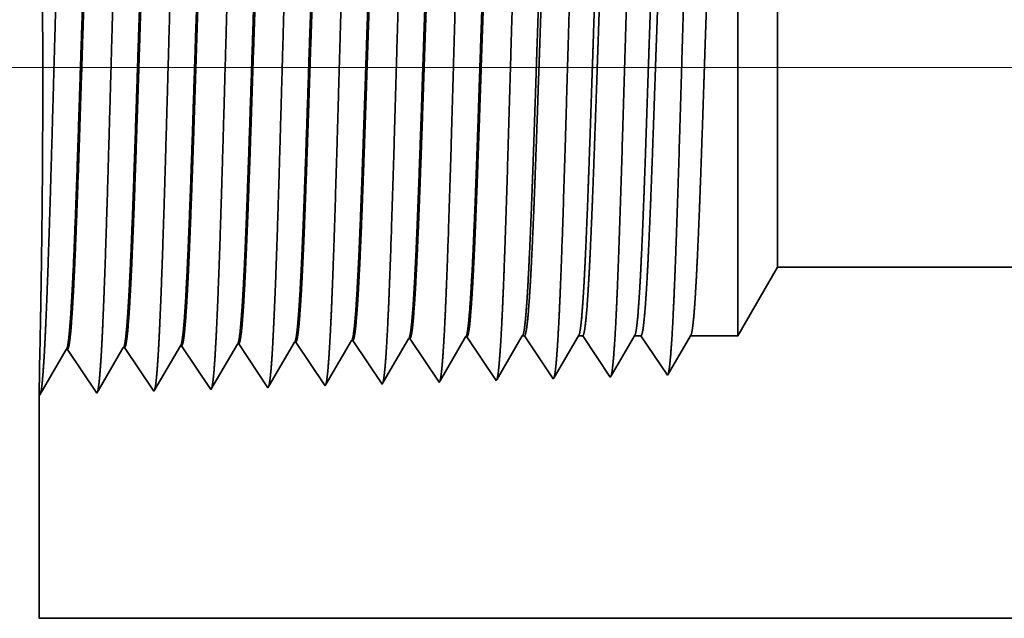
# Model space of a CAD drawing. Extents: x 0 to 10.8, y 0 to 8.2.
# Drawn here: x 1.3 to 1.4, y 1.3 to 1.4 of the extents above; entities that cross this region are included whole.
import ezdxf

# ---------------------------------------------------------------- set-up
doc = ezdxf.new("R2010")
doc.units = 0
doc.header["$MEASUREMENT"] = 0
doc.layers.get('0').update_dxf_attribs({"lineweight": 13})

# ---------------------------------------------------------------- blocks, each defined once
blk = doc.blocks.new('BLOCK19')
at = {"color": 7, "lineweight": 13, "ltscale": 0.03937}
blk.add_line((8.494331, 0.94), (-19.089341, 0.94), dxfattribs=at)
blk = doc.blocks.new('BLOCK25')
at = {"color": 7, "lineweight": 5, "ltscale": 0.002481}
blk.add_line((-15.125, 0.604065), (-15.075386, 0.69), dxfattribs=at)
at = {"color": 7, "lineweight": 5, "ltscale": 0.03937}
for p, q in [((-15.075386, 0.69), (-9.625, 0.69)), ((-9.625, 0.25), (-16, 0.25))]:
    blk.add_line(p, q, dxfattribs=at)
at = {"color": 7, "lineweight": 5, "ltscale": 0.000225}
for p, q in [((-15.399486, 0.596303), (-15.394965, 0.604065)), ((-15.61335, 0.590331), (-15.608822, 0.598105)), ((-15.404007, 0.588542), (-15.399486, 0.596303)), ((-15.622407, 0.574781), (-15.617879, 0.582556)), ((-15.617879, 0.582556), (-15.61335, 0.590331)), ((-15.413048, 0.573018), (-15.408527, 0.58078)), ((-15.408527, 0.58078), (-15.404007, 0.588542)), ((-15.631464, 0.559232), (-15.626936, 0.567007)), ((-15.626936, 0.567007), (-15.622407, 0.574781)), ((-15.417569, 0.565256), (-15.413048, 0.573018)), ((-15.635991, 0.551458), (-15.631464, 0.559232)), ((-15.426611, 0.549733), (-15.422089, 0.557495)), ((-15.422089, 0.557495), (-15.417569, 0.565256)), ((-15.64052, 0.543683), (-15.635991, 0.551458))]:
    blk.add_line(p, q, dxfattribs=at)
at = {"color": 7, "lineweight": 5, "ltscale": 6.5e-05}
blk.add_line((-15.394965, 0.604065), (-15.392354, 0.604065), dxfattribs=at)
at = {"color": 7, "lineweight": 5, "ltscale": 0.00027}
for p, q in [((-15.392354, 0.604065), (-15.386337, 0.595076)), ((-15.386337, 0.595076), (-15.38032, 0.586087)), ((-15.38032, 0.586087), (-15.374303, 0.577098)), ((-15.374303, 0.577098), (-15.368285, 0.568109)), ((-15.368285, 0.568109), (-15.362268, 0.55912)), ((-15.362268, 0.55912), (-15.356251, 0.550131))]:
    blk.add_line(p, q, dxfattribs=at)
at = {"color": 7, "lineweight": 5, "ltscale": 0.000216}
for p, q in [((-15.329184, 0.596601), (-15.324837, 0.604065)), ((-15.333531, 0.589137), (-15.329184, 0.596601)), ((-15.342226, 0.57421), (-15.337879, 0.581674)), ((-15.337879, 0.581674), (-15.333531, 0.589137)), ((-15.346573, 0.566746), (-15.342226, 0.57421)), ((-15.355268, 0.551818), (-15.35092, 0.559282)), ((-15.35092, 0.559282), (-15.346573, 0.566746))]:
    blk.add_line(p, q, dxfattribs=at)
at = {"color": 7, "lineweight": 5, "ltscale": 0.000135}
blk.add_line((-15.324837, 0.604065), (-15.319431, 0.604065), dxfattribs=at)
at = {"color": 7, "lineweight": 5, "ltscale": 0.000259}
for p, q in [((-15.319431, 0.604065), (-15.313663, 0.595448)), ((-15.313663, 0.595448), (-15.307895, 0.586831)), ((-15.307895, 0.586831), (-15.302126, 0.578214)), ((-15.302126, 0.578214), (-15.296358, 0.569597)), ((-15.296358, 0.569597), (-15.29059, 0.56098)), ((-15.29059, 0.56098), (-15.284822, 0.552363))]:
    blk.add_line(p, q, dxfattribs=at)
at = {"color": 7, "lineweight": 5, "ltscale": 0.000207}
for p, q in [((-15.258879, 0.596902), (-15.254708, 0.604065)), ((-15.263052, 0.589739), (-15.258879, 0.596902)), ((-15.271396, 0.575414), (-15.267223, 0.582577)), ((-15.267223, 0.582577), (-15.263052, 0.589739)), ((-15.279739, 0.561088), (-15.275568, 0.568251)), ((-15.275568, 0.568251), (-15.271396, 0.575414)), ((-15.283912, 0.553925), (-15.279739, 0.561088))]:
    blk.add_line(p, q, dxfattribs=at)
at = {"color": 7, "lineweight": 5, "ltscale": 0.000205}
blk.add_line((-15.254708, 0.604065), (-15.246509, 0.604065), dxfattribs=at)
at = {"color": 7, "lineweight": 5, "ltscale": 0.000248}
for p, q in [((-15.246509, 0.604065), (-15.24099, 0.59582)), ((-15.24099, 0.59582), (-15.235471, 0.587575)), ((-15.235471, 0.587575), (-15.229951, 0.57933)), ((-15.229951, 0.57933), (-15.224432, 0.571085)), ((-15.224432, 0.571085), (-15.218913, 0.56284)), ((-15.218913, 0.56284), (-15.213394, 0.554595))]:
    blk.add_line(p, q, dxfattribs=at)
at = {"color": 7, "lineweight": 5, "ltscale": 0.000198}
for p, q in [((-15.188575, 0.597206), (-15.184578, 0.604065)), ((-15.19257, 0.590346), (-15.188575, 0.597206)), ((-15.200561, 0.576628), (-15.196564, 0.583487)), ((-15.196564, 0.583487), (-15.19257, 0.590346)), ((-15.20855, 0.562909), (-15.204555, 0.569768)), ((-15.204555, 0.569768), (-15.200561, 0.576628)), ((-15.212547, 0.556049), (-15.20855, 0.562909))]:
    blk.add_line(p, q, dxfattribs=at)
at = {"color": 7, "lineweight": 5, "ltscale": 0.001489}
blk.add_line((-15.184578, 0.604065), (-15.125, 0.604065), dxfattribs=at)
at = {"color": 7, "lineweight": 5, "ltscale": 0.001646}
for p, q in [((-15.784822, 0.536738), (-15.751682, 0.593641)), ((-15.999107, 0.530041), (-15.965967, 0.586944)), ((-15.964307, 0.586996), (-15.927679, 0.532274)), ((-15.927679, 0.532274), (-15.894539, 0.589176)), ((-15.892879, 0.589228), (-15.85625, 0.534506)), ((-15.85625, 0.534506), (-15.82311, 0.591409))]:
    blk.add_line(p, q, dxfattribs=at)
at = {"color": 7, "lineweight": 5, "ltscale": 4.1e-05}
for p, q in [((-15.751682, 0.593641), (-15.750024, 0.593692)), ((-15.680251, 0.595873), (-15.678596, 0.595925)), ((-15.608822, 0.598105), (-15.607166, 0.598157)), ((-15.537394, 0.600337), (-15.535738, 0.600389)), ((-15.465965, 0.602569), (-15.464311, 0.602621)), ((-15.82311, 0.591409), (-15.821452, 0.59146))]:
    blk.add_line(p, q, dxfattribs=at)
at = {"color": 7, "lineweight": 5, "ltscale": 0.000235}
for p, q in [((-15.750024, 0.593692), (-15.744791, 0.585875)), ((-15.678596, 0.595925), (-15.673363, 0.588108)), ((-15.607166, 0.598157), (-15.601934, 0.59034)), ((-15.535738, 0.600389), (-15.530506, 0.592572)), ((-15.530506, 0.592572), (-15.525272, 0.584754)), ((-15.464311, 0.602621), (-15.459077, 0.594804)), ((-15.459077, 0.594804), (-15.453844, 0.586986)), ((-15.821452, 0.59146), (-15.816219, 0.583643)), ((-15.816219, 0.583643), (-15.810987, 0.575826)), ((-15.744791, 0.585875), (-15.739559, 0.578058)), ((-15.673363, 0.588108), (-15.66813, 0.58029)), ((-15.66813, 0.58029), (-15.662897, 0.572472)), ((-15.601934, 0.59034), (-15.596702, 0.582522)), ((-15.596702, 0.582522), (-15.591468, 0.574705)), ((-15.525272, 0.584754), (-15.52004, 0.576937)), ((-15.453844, 0.586986), (-15.448611, 0.579169)), ((-15.810987, 0.575826), (-15.805754, 0.568008)), ((-15.805754, 0.568008), (-15.800521, 0.560191)), ((-15.739559, 0.578058), (-15.734325, 0.57024)), ((-15.734325, 0.57024), (-15.729093, 0.562423)), ((-15.662897, 0.572472), (-15.657663, 0.564655)), ((-15.591468, 0.574705), (-15.586235, 0.566887)), ((-15.52004, 0.576937), (-15.514806, 0.569119)), ((-15.514806, 0.569119), (-15.509574, 0.561301)), ((-15.448611, 0.579169), (-15.443378, 0.571351)), ((-15.443378, 0.571351), (-15.438145, 0.563534)), ((-15.800521, 0.560191), (-15.795288, 0.552373)), ((-15.729093, 0.562423), (-15.723859, 0.554605)), ((-15.657663, 0.564655), (-15.652431, 0.556837)), ((-15.652431, 0.556837), (-15.647197, 0.54902)), ((-15.586235, 0.566887), (-15.581002, 0.559069)), ((-15.581002, 0.559069), (-15.575769, 0.551252)), ((-15.509574, 0.561301), (-15.50434, 0.553484)), ((-15.438145, 0.563534), (-15.432912, 0.555716)), ((-15.432912, 0.555716), (-15.427679, 0.547898)), ((-15.795288, 0.552373), (-15.790054, 0.544555)), ((-15.790054, 0.544555), (-15.784822, 0.536738)), ((-15.723859, 0.554605), (-15.718626, 0.546788)), ((-15.718626, 0.546788), (-15.713393, 0.53897)), ((-15.647197, 0.54902), (-15.641965, 0.541202)), ((-15.575769, 0.551252), (-15.570536, 0.543434)), ((-15.50434, 0.553484), (-15.499108, 0.545666))]:
    blk.add_line(p, q, dxfattribs=at)
at = {"color": 7, "lineweight": 5, "ltscale": 0.000224}
for p, q in [((-15.684752, 0.588146), (-15.680251, 0.595873)), ((-15.693753, 0.572691), (-15.689253, 0.580418)), ((-15.689253, 0.580418), (-15.684752, 0.588146)), ((-15.698254, 0.564963), (-15.693753, 0.572691)), ((-15.707256, 0.549508), (-15.702755, 0.557236)), ((-15.702755, 0.557236), (-15.698254, 0.564963)), ((-15.711756, 0.541781), (-15.707256, 0.549508))]:
    blk.add_line(p, q, dxfattribs=at)
at = {"color": 7, "lineweight": 5, "ltscale": 0.000226}
for p, q in [((-15.546493, 0.584714), (-15.541944, 0.592525)), ((-15.541944, 0.592525), (-15.537394, 0.600337)), ((-15.551043, 0.576902), (-15.546493, 0.584714)), ((-15.560143, 0.561278), (-15.555593, 0.56909)), ((-15.555593, 0.56909), (-15.551043, 0.576902)), ((-15.564693, 0.553466), (-15.560143, 0.561278)), ((-15.569243, 0.545655), (-15.564693, 0.553466))]:
    blk.add_line(p, q, dxfattribs=at)
at = {"color": 7, "lineweight": 5, "ltscale": 0.000227}
for p, q in [((-15.4751, 0.586885), (-15.470532, 0.594727)), ((-15.470532, 0.594727), (-15.465965, 0.602569)), ((-15.479668, 0.579043), (-15.4751, 0.586885)), ((-15.488803, 0.563359), (-15.484235, 0.571201)), ((-15.484235, 0.571201), (-15.479668, 0.579043)), ((-15.497938, 0.547675), (-15.49337, 0.555517)), ((-15.49337, 0.555517), (-15.488803, 0.563359))]:
    blk.add_line(p, q, dxfattribs=at)
at = {"color": 7, "lineweight": 5, "ltscale": 4.2e-05}
for p, q in [((-15.965967, 0.586944), (-15.964307, 0.586996)), ((-15.894539, 0.589176), (-15.892879, 0.589228)), ((-15.213394, 0.554595), (-15.212547, 0.556049))]:
    blk.add_line(p, q, dxfattribs=at)
at = {"color": 7, "lineweight": 5, "ltscale": 7.2e-05}
blk.add_line((-15.641965, 0.541202), (-15.64052, 0.543683), dxfattribs=at)
at = {"color": 7, "lineweight": 5, "ltscale": 6.4e-05}
blk.add_line((-15.570536, 0.543434), (-15.569243, 0.545655), dxfattribs=at)
at = {"color": 7, "lineweight": 5, "ltscale": 5.8e-05}
blk.add_line((-15.499108, 0.545666), (-15.497938, 0.547675), dxfattribs=at)
at = {"color": 7, "lineweight": 5, "ltscale": 5.3e-05}
blk.add_line((-15.427679, 0.547898), (-15.426611, 0.549733), dxfattribs=at)
at = {"color": 7, "lineweight": 5, "ltscale": 4.9e-05}
blk.add_line((-15.356251, 0.550131), (-15.355268, 0.551818), dxfattribs=at)
at = {"color": 7, "lineweight": 5, "ltscale": 4.5e-05}
blk.add_line((-15.284822, 0.552363), (-15.283912, 0.553925), dxfattribs=at)
at = {"color": 7, "lineweight": 5, "ltscale": 0.007034}
blk.add_line((-16, 0.25), (-16, 0.531375), dxfattribs=at)
at = {"color": 7, "lineweight": 5, "ltscale": 4e-05}
blk.add_line((-16, 0.531375), (-15.999107, 0.530041), dxfattribs=at)
at = {"color": 7, "lineweight": 5, "ltscale": 8.1e-05}
blk.add_line((-15.713393, 0.53897), (-15.711756, 0.541781), dxfattribs=at)

msp = doc.modelspace()

# ---------------------------------------------------------------- linework, layer by layer
at = {"color": 7, "lineweight": 35, "ltscale": 0.001678}
msp.add_line((1.39444, 1.38878), (1.39444, 1.45592), dxfattribs=at)
at = {"color": 7, "lineweight": 35, "ltscale": 0.001249}
msp.add_line((1.40114, 1.40039), (1.40114, 1.45035), dxfattribs=at)
at = {"color": 7, "lineweight": 35, "ltscale": 0.000335}
msp.add_line((1.40114, 1.40039), (1.39444, 1.38878), dxfattribs=at)
at = {"color": 7, "lineweight": 35, "ltscale": 0.018407}
msp.add_line((1.40114, 1.40039), (2.13743, 1.40039), dxfattribs=at)
at = {"color": 7, "lineweight": 35, "ltscale": 0.000212}
msp.add_line((1.3537, 1.38144), (1.35797, 1.38878), dxfattribs=at)
at = {"color": 7, "lineweight": 35, "ltscale": 9e-06}
for p, q in [((1.35797, 1.38878), (1.35832, 1.38878)), ((1.33425, 1.38059), (1.33443, 1.38089))]:
    msp.add_line(p, q, dxfattribs=at)
at = {"color": 7, "lineweight": 35, "ltscale": 0.000219}
msp.add_line((1.35832, 1.38878), (1.3632, 1.38149), dxfattribs=at)
at = {"color": 7, "lineweight": 35, "ltscale": 0.000204}
msp.add_line((1.36333, 1.38172), (1.36745, 1.38878), dxfattribs=at)
at = {"color": 7, "lineweight": 35, "ltscale": 1.8e-05}
msp.add_line((1.36745, 1.38878), (1.36818, 1.38878), dxfattribs=at)
at = {"color": 7, "lineweight": 35, "ltscale": 0.00021}
msp.add_line((1.36818, 1.38878), (1.37285, 1.38179), dxfattribs=at)
at = {"color": 7, "lineweight": 35, "ltscale": 0.000196}
msp.add_line((1.37297, 1.382), (1.37692, 1.38878), dxfattribs=at)
at = {"color": 7, "lineweight": 35, "ltscale": 2.8e-05}
msp.add_line((1.37692, 1.38878), (1.37803, 1.38878), dxfattribs=at)
at = {"color": 7, "lineweight": 35, "ltscale": 0.000201}
for p, q in [((1.37803, 1.38878), (1.3825, 1.38209)), ((1.38639, 1.38878), (1.39444, 1.38878))]:
    msp.add_line(p, q, dxfattribs=at)
at = {"color": 7, "lineweight": 35, "ltscale": 0.000188}
msp.add_line((1.38261, 1.38229), (1.38639, 1.38878), dxfattribs=at)
at = {"color": 7, "lineweight": 35, "ltscale": 0.000222}
for p, q in [((1.29566, 1.37938), (1.30014, 1.38707)), ((1.30036, 1.38707), (1.30531, 1.37968)), ((1.30531, 1.37968), (1.30978, 1.38737)), ((1.31001, 1.38738), (1.31496, 1.37998)), ((1.31966, 1.38768), (1.32461, 1.38028)), ((1.32931, 1.38798), (1.33425, 1.38059)), ((1.33895, 1.38828), (1.3439, 1.38089)), ((1.3486, 1.38858), (1.35355, 1.38119)), ((1.27636, 1.37878), (1.28084, 1.38646)), ((1.28106, 1.38647), (1.28601, 1.37908)), ((1.28601, 1.37908), (1.29049, 1.38677)), ((1.29071, 1.38677), (1.29566, 1.37938))]:
    msp.add_line(p, q, dxfattribs=at)
at = {"color": 7, "lineweight": 35, "ltscale": 6e-06}
for p, q in [((1.30036, 1.38707), (1.30014, 1.38707)), ((1.31001, 1.38738), (1.30978, 1.38737)), ((1.31966, 1.38768), (1.31943, 1.38767)), ((1.32931, 1.38798), (1.32908, 1.38797)), ((1.33895, 1.38828), (1.33873, 1.38827)), ((1.3486, 1.38858), (1.34838, 1.38857)), ((1.28106, 1.38647), (1.28084, 1.38646)), ((1.29071, 1.38677), (1.29049, 1.38677)), ((1.37285, 1.38179), (1.37297, 1.382)), ((1.3825, 1.38209), (1.38261, 1.38229))]:
    msp.add_line(p, q, dxfattribs=at)
at = {"color": 7, "lineweight": 35, "ltscale": 0.000211}
msp.add_line((1.31518, 1.38036), (1.31943, 1.38767), dxfattribs=at)
at = {"color": 7, "lineweight": 35, "ltscale": 0.000213}
msp.add_line((1.3248, 1.38062), (1.32908, 1.38797), dxfattribs=at)
at = {"color": 7, "lineweight": 35, "ltscale": 0.000214}
msp.add_line((1.33443, 1.38089), (1.33873, 1.38827), dxfattribs=at)
at = {"color": 7, "lineweight": 35, "ltscale": 0.000215}
msp.add_line((1.34406, 1.38116), (1.34838, 1.38857), dxfattribs=at)
at = {"color": 7, "lineweight": 35, "ltscale": 0.00019}
msp.add_line((1.27639, 1.38654), (1.27624, 1.37896), dxfattribs=at)
at = {"color": 7, "lineweight": 35, "ltscale": 1.1e-05}
msp.add_line((1.31496, 1.37998), (1.31518, 1.38036), dxfattribs=at)
at = {"color": 7, "lineweight": 35, "ltscale": 1e-05}
msp.add_line((1.32461, 1.38028), (1.3248, 1.38062), dxfattribs=at)
at = {"color": 7, "lineweight": 35, "ltscale": 8e-06}
msp.add_line((1.3439, 1.38089), (1.34406, 1.38116), dxfattribs=at)
at = {"color": 7, "lineweight": 35, "ltscale": 7e-06}
for p, q in [((1.35355, 1.38119), (1.3537, 1.38144)), ((1.3632, 1.38149), (1.36333, 1.38172))]:
    msp.add_line(p, q, dxfattribs=at)
at = {"color": 7, "lineweight": 35, "ltscale": 0.00095}
msp.add_line((1.27624, 1.37896), (1.27624, 1.34095), dxfattribs=at)
at = {"color": 7, "lineweight": 35, "ltscale": 5e-06}
msp.add_line((1.27624, 1.37896), (1.27636, 1.37878), dxfattribs=at)
at = {"color": 7, "lineweight": 35, "ltscale": 0.03937}
msp.add_line((1.27624, 1.34095), (2.13743, 1.34095), dxfattribs=at)
for points in [[(1.34838, 1.38857, 0.242825), (1.34847, 1.38865)], [(1.35797, 1.38878, 0.251221), (1.35806, 1.38885)], [(1.36745, 1.38878, 0.25127), (1.36753, 1.38885)], [(1.37692, 1.38878, 0.25127), (1.377, 1.38885)], [(1.38639, 1.38878, 0.251269), (1.38648, 1.38885)], [(1.30014, 1.38707, 0.243574), (1.30022, 1.38714)], [(1.30978, 1.38737, 0.243719), (1.30987, 1.38744)], [(1.31943, 1.38767, 0.242833), (1.31952, 1.38775)], [(1.32908, 1.38797, 0.24283), (1.32917, 1.38805)], [(1.33873, 1.38827, 0.242829), (1.33882, 1.38835)], [(1.28084, 1.38646, 0.24329), (1.28092, 1.38654)], [(1.29049, 1.38677, 0.24343), (1.29057, 1.38684)]]:
    msp.add_lwpolyline(points, format="xyb", dxfattribs=at)
for points, knots in [([(1.27713, 1.38558), (1.27748, 1.39176), (1.2778, 1.40053), (1.27809, 1.40995), (1.27863, 1.4288), (1.27915, 1.44796), (1.27941, 1.45682), (1.27981, 1.4699), (1.28028, 1.48037), (1.28044, 1.48348), (1.28066, 1.48666), (1.28089, 1.48845), (1.28094, 1.48878), (1.281, 1.48902), (1.28105, 1.48919)], [0, 0, 0, 0, 0, 0, 12.702957, 12.702957, 12.702957, 24.497619, 24.497619, 24.497619, 30.345553, 30.345553, 30.345553, 32.030209, 32.030209, 32.030209, 32.030209, 32.030209, 32.030209]), ([(1.28678, 1.38584), (1.28713, 1.392), (1.28745, 1.40076), (1.28774, 1.41016), (1.28828, 1.42892), (1.2888, 1.448), (1.28906, 1.45681), (1.28946, 1.4698), (1.28993, 1.48019), (1.29009, 1.48328), (1.29031, 1.48642), (1.29054, 1.48817), (1.2906, 1.48848), (1.29065, 1.48872), (1.2907, 1.48888)], [0, 0, 0, 0, 0, 0, 12.663461, 12.663461, 12.663461, 24.386569, 24.386569, 24.386569, 30.203845, 30.203845, 30.203845, 31.844192, 31.844192, 31.844192, 31.844192, 31.844192, 31.844192]), ([(1.29643, 1.38611), (1.29678, 1.39225), (1.2971, 1.40099), (1.2974, 1.41036), (1.29793, 1.42905), (1.29846, 1.44804), (1.29871, 1.4568), (1.29912, 1.46971), (1.29958, 1.48002), (1.29975, 1.48309), (1.29996, 1.48617), (1.3002, 1.48789), (1.30025, 1.48819), (1.3003, 1.48842), (1.30035, 1.48858)], [0, 0, 0, 0, 0, 0, 12.623902, 12.623902, 12.623902, 24.275421, 24.275421, 24.275421, 30.062005, 30.062005, 30.062005, 31.656292, 31.656292, 31.656292, 31.656292, 31.656292, 31.656292]), ([(1.30607, 1.38637), (1.30643, 1.3925), (1.30675, 1.40122), (1.30705, 1.41057), (1.30758, 1.42918), (1.30811, 1.44809), (1.30836, 1.45678), (1.30877, 1.46961), (1.30923, 1.47985), (1.3094, 1.48289), (1.30962, 1.48592), (1.30985, 1.48761), (1.3099, 1.4879), (1.30995, 1.48812), (1.31, 1.48828)], [0, 0, 0, 0, 0, 0, 12.584317, 12.584317, 12.584317, 24.164261, 24.164261, 24.164261, 29.920093, 29.920093, 29.920093, 31.47051, 31.47051, 31.47051, 31.47051, 31.47051, 31.47051]), ([(1.31572, 1.38664), (1.31608, 1.39275), (1.31641, 1.40145), (1.3167, 1.41077), (1.31723, 1.4293), (1.31776, 1.44813), (1.31802, 1.45677), (1.31842, 1.46952), (1.31889, 1.47967), (1.31905, 1.48269), (1.31927, 1.48568), (1.3195, 1.48733), (1.31955, 1.48761), (1.3196, 1.48783), (1.31965, 1.48798)], [0, 0, 0, 0, 0, 0, 12.544667, 12.544667, 12.544667, 24.052964, 24.052964, 24.052964, 29.778031, 29.778031, 29.778031, 31.284618, 31.284618, 31.284618, 31.284618, 31.284618, 31.284618]), ([(1.32537, 1.3869), (1.32564, 1.39133), (1.32588, 1.39712), (1.3261, 1.40352), (1.32661, 1.41961), (1.32709, 1.43681), (1.32737, 1.44661), (1.32781, 1.46158), (1.3283, 1.47442), (1.32848, 1.47851), (1.32875, 1.48333), (1.32904, 1.48628), (1.32912, 1.48694), (1.32921, 1.48741), (1.32929, 1.48767)], [0, 0, 0, 0, 0, 0, 9.081333, 9.081333, 9.081333, 21.825447, 21.825447, 21.825447, 28.484993, 28.484993, 28.484993, 31.112873, 31.112873, 31.112873, 31.112873, 31.112873, 31.112873]), ([(1.33502, 1.38717), (1.33529, 1.39158), (1.33553, 1.39736), (1.33575, 1.40376), (1.33627, 1.41979), (1.33674, 1.43692), (1.33702, 1.44665), (1.33746, 1.46154), (1.33795, 1.47428), (1.33814, 1.47835), (1.3384, 1.48311), (1.33869, 1.48601), (1.33877, 1.48666), (1.33886, 1.48711), (1.33894, 1.48737)], [0, 0, 0, 0, 0, 0, 9.060409, 9.060409, 9.060409, 21.729039, 21.729039, 21.729039, 28.349396, 28.349396, 28.349396, 30.927467, 30.927467, 30.927467, 30.927467, 30.927467, 30.927467]), ([(1.34467, 1.38743), (1.34494, 1.39184), (1.34518, 1.39761), (1.34541, 1.404), (1.34592, 1.41998), (1.3464, 1.43703), (1.34667, 1.4467), (1.34711, 1.4615), (1.34761, 1.47415), (1.34779, 1.47818), (1.34806, 1.48288), (1.34834, 1.48574), (1.34842, 1.48637), (1.34851, 1.48681), (1.34859, 1.48707)], [0, 0, 0, 0, 0, 0, 9.039378, 9.039378, 9.039378, 21.632422, 21.632422, 21.632422, 28.213568, 28.213568, 28.213568, 30.741972, 30.741972, 30.741972, 30.741972, 30.741972, 30.741972]), ([(1.35432, 1.3877), (1.35459, 1.39209), (1.35483, 1.39786), (1.35506, 1.40424), (1.35557, 1.42016), (1.35605, 1.43713), (1.35632, 1.44675), (1.35676, 1.46145), (1.35726, 1.47402), (1.35744, 1.47802), (1.35771, 1.48265), (1.358, 1.48546), (1.35808, 1.48608), (1.35816, 1.48651), (1.35824, 1.48677)], [0, 0, 0, 0, 0, 0, 9.018274, 9.018274, 9.018274, 21.535639, 21.535639, 21.535639, 28.077541, 28.077541, 28.077541, 30.556428, 30.556428, 30.556428, 30.556428, 30.556428, 30.556428]), ([(1.36397, 1.38796), (1.36424, 1.39235), (1.36448, 1.39811), (1.36471, 1.40448), (1.36522, 1.42034), (1.3657, 1.43724), (1.36598, 1.44679), (1.36642, 1.46141), (1.36691, 1.47388), (1.3671, 1.47785), (1.36736, 1.48243), (1.36765, 1.48519), (1.36773, 1.48579), (1.36781, 1.48622), (1.36789, 1.48646)], [0, 0, 0, 0, 0, 0, 8.997162, 8.997162, 8.997162, 21.438824, 21.438824, 21.438824, 27.941439, 27.941439, 27.941439, 30.370911, 30.370911, 30.370911, 30.370911, 30.370911, 30.370911]), ([(1.37362, 1.38822), (1.37389, 1.3926), (1.37413, 1.39836), (1.37436, 1.40472), (1.37487, 1.42052), (1.37536, 1.43735), (1.37563, 1.44684), (1.37607, 1.46136), (1.37657, 1.47375), (1.37675, 1.47769), (1.37701, 1.4822), (1.3773, 1.48492), (1.37738, 1.4855), (1.37746, 1.48592), (1.37754, 1.48616)], [0, 0, 0, 0, 0, 0, 8.976019, 8.976019, 8.976019, 21.341942, 21.341942, 21.341942, 27.805232, 27.805232, 27.805232, 30.185403, 30.185403, 30.185403, 30.185403, 30.185403, 30.185403]), ([(1.38327, 1.38849), (1.38354, 1.39286), (1.38378, 1.39861), (1.38401, 1.40496), (1.38453, 1.4207), (1.38501, 1.43746), (1.38528, 1.44689), (1.38572, 1.46132), (1.38622, 1.47361), (1.3864, 1.47752), (1.38667, 1.48197), (1.38695, 1.48464), (1.38703, 1.48521), (1.38711, 1.48562), (1.38718, 1.48586)], [0, 0, 0, 0, 0, 0, 8.954777, 8.954777, 8.954777, 21.244889, 21.244889, 21.244889, 27.66883, 27.66883, 27.66883, 29.999844, 29.999844, 29.999844, 29.999844, 29.999844, 29.999844]), ([(1.2764, 1.38654), (1.27649, 1.3909), (1.27659, 1.39655), (1.2767, 1.40307), (1.27687, 1.41824), (1.2769, 1.43461), (1.27687, 1.44353), (1.27674, 1.45806), (1.27653, 1.46997), (1.27644, 1.47431), (1.27634, 1.47883), (1.27627, 1.48116), (1.27626, 1.48161), (1.27625, 1.48189), (1.27624, 1.48201)], [0, 0, 0, 0, 0, 0, 11.973651, 11.973651, 11.973651, 26.100356, 26.100356, 26.100356, 36.169716, 36.169716, 36.169716, 39.714412, 39.714412, 39.714412, 39.714412, 39.714412, 39.714412]), ([(1.28566, 1.4817), (1.28552, 1.4817), (1.28538, 1.48122), (1.28525, 1.48026), (1.28486, 1.47627), (1.2845, 1.46932), (1.28427, 1.46386), (1.28374, 1.44988), (1.28325, 1.43412), (1.28295, 1.42473), (1.28252, 1.41166), (1.28207, 1.40073), (1.28191, 1.3975), (1.28176, 1.39466), (1.2816, 1.39232)], [0, 0, 0, 0, 0, 0, 6.134006, 6.134006, 6.134006, 17.34719, 17.34719, 17.34719, 32.689895, 32.689895, 32.689895, 39.977331, 39.977331, 39.977331, 39.977331, 39.977331, 39.977331]), ([(1.28581, 1.48164), (1.28567, 1.48144), (1.28554, 1.48076), (1.2854, 1.47962), (1.28509, 1.47601), (1.28479, 1.47053), (1.28462, 1.46685), (1.28409, 1.45371), (1.28358, 1.43782), (1.28323, 1.42629), (1.28275, 1.41154), (1.28224, 1.39972), (1.28211, 1.39691), (1.28197, 1.39442), (1.28183, 1.39233)], [0, 0, 0, 0, 0, 0, 6.019119, 6.019119, 6.019119, 14.092764, 14.092764, 14.092764, 32.716529, 32.716529, 32.716529, 39.210615, 39.210615, 39.210615, 39.210615, 39.210615, 39.210615]), ([(1.29531, 1.4814), (1.29517, 1.4814), (1.29503, 1.48092), (1.29489, 1.47996), (1.29451, 1.47596), (1.29414, 1.46902), (1.29391, 1.46355), (1.29339, 1.4496), (1.29289, 1.43388), (1.29259, 1.42451), (1.29216, 1.41159), (1.29171, 1.40081), (1.29156, 1.39765), (1.29141, 1.39488), (1.29125, 1.39259)], [0, 0, 0, 0, 0, 0, 6.135599, 6.135599, 6.135599, 17.359503, 17.359503, 17.359503, 32.660948, 32.660948, 32.660948, 39.822656, 39.822656, 39.822656, 39.822656, 39.822656, 39.822656]), ([(1.29546, 1.48134), (1.29532, 1.48113), (1.29518, 1.48046), (1.29505, 1.47932), (1.29474, 1.47571), (1.29444, 1.47022), (1.29427, 1.46654), (1.29395, 1.45882), (1.29365, 1.45016), (1.2935, 1.44582), (1.2932, 1.43656), (1.2929, 1.42721), (1.29274, 1.4223), (1.2924, 1.41241), (1.29205, 1.4035), (1.29187, 1.39921), (1.29167, 1.39552), (1.29148, 1.3926)], [0, 0, 0, 0, 0, 0, 6.020875, 6.020875, 6.020875, 14.101605, 14.101605, 14.101605, 21.702914, 21.702914, 21.702914, 30.037242, 30.037242, 30.037242, 39.136434, 39.136434, 39.136434, 39.136434, 39.136434, 39.136434]), ([(1.30496, 1.4811), (1.30482, 1.4811), (1.30468, 1.48062), (1.30454, 1.47966), (1.30415, 1.47566), (1.30379, 1.46871), (1.30355, 1.46324), (1.30317, 1.45296), (1.30279, 1.44173), (1.30263, 1.43682), (1.30225, 1.42499), (1.30186, 1.41354), (1.30163, 1.40716), (1.30134, 1.40036), (1.30104, 1.39507), (1.301, 1.39429), (1.30095, 1.39355), (1.3009, 1.39285)], [0, 0, 0, 0, 0, 0, 6.137311, 6.137311, 6.137311, 17.372297, 17.372297, 17.372297, 25.695996, 25.695996, 25.695996, 37.58485, 37.58485, 37.58485, 39.763441, 39.763441, 39.763441, 39.763441, 39.763441, 39.763441]), ([(1.30511, 1.48103), (1.30497, 1.48083), (1.30483, 1.48016), (1.3047, 1.47902), (1.30438, 1.4754), (1.30408, 1.46991), (1.30391, 1.46623), (1.3036, 1.45852), (1.30329, 1.44987), (1.30314, 1.44554), (1.30279, 1.43476), (1.30244, 1.42386), (1.30222, 1.41745), (1.30188, 1.40799), (1.30153, 1.39995), (1.3014, 1.39726), (1.30126, 1.39487), (1.30113, 1.39286)], [0, 0, 0, 0, 0, 0, 6.022781, 6.022781, 6.022781, 14.110877, 14.110877, 14.110877, 21.705297, 21.705297, 21.705297, 32.695492, 32.695492, 32.695492, 38.986749, 38.986749, 38.986749, 38.986749, 38.986749, 38.986749]), ([(1.31461, 1.4808), (1.31447, 1.4808), (1.31433, 1.48032), (1.31419, 1.47935), (1.3138, 1.47536), (1.31343, 1.4684), (1.3132, 1.46293), (1.31281, 1.45265), (1.31243, 1.44143), (1.31227, 1.43653), (1.31189, 1.42477), (1.3115, 1.4134), (1.31127, 1.40709), (1.31098, 1.40042), (1.31069, 1.39523), (1.31064, 1.39449), (1.3106, 1.39378), (1.31055, 1.39312)], [0, 0, 0, 0, 0, 0, 6.13917, 6.13917, 6.13917, 17.385614, 17.385614, 17.385614, 25.70403, 25.70403, 25.70403, 37.526179, 37.526179, 37.526179, 39.613972, 39.613972, 39.613972, 39.613972, 39.613972, 39.613972]), ([(1.31476, 1.48073), (1.31462, 1.48053), (1.31448, 1.47985), (1.31434, 1.47871), (1.31403, 1.47509), (1.31373, 1.4696), (1.31356, 1.46592), (1.31324, 1.45821), (1.31293, 1.44957), (1.31279, 1.44525), (1.31243, 1.43452), (1.31208, 1.42369), (1.31186, 1.41733), (1.31153, 1.40799), (1.31117, 1.40007), (1.31104, 1.39743), (1.31091, 1.3951), (1.31078, 1.39313)], [0, 0, 0, 0, 0, 0, 6.024778, 6.024778, 6.024778, 14.120511, 14.120511, 14.120511, 21.70824, 21.70824, 21.70824, 32.651777, 32.651777, 32.651777, 38.840999, 38.840999, 38.840999, 38.840999, 38.840999, 38.840999]), ([(1.32426, 1.48049), (1.32412, 1.4805), (1.32398, 1.48002), (1.32384, 1.47905), (1.32345, 1.47505), (1.32308, 1.4681), (1.32284, 1.46262), (1.32245, 1.45234), (1.32208, 1.44114), (1.32191, 1.43624), (1.32153, 1.42455), (1.32114, 1.41327), (1.32091, 1.40703), (1.32063, 1.40048), (1.32033, 1.39539), (1.32029, 1.39468), (1.32024, 1.39401), (1.3202, 1.39338)], [0, 0, 0, 0, 0, 0, 6.141133, 6.141133, 6.141133, 17.399407, 17.399407, 17.399407, 25.712157, 25.712157, 25.712157, 37.467818, 37.467818, 37.467818, 39.464055, 39.464055, 39.464055, 39.464055, 39.464055, 39.464055]), ([(1.3244, 1.48043), (1.32427, 1.48022), (1.32413, 1.47955), (1.32399, 1.47841), (1.32367, 1.47479), (1.32337, 1.46929), (1.3232, 1.46561), (1.32288, 1.4579), (1.32257, 1.44927), (1.32243, 1.44496), (1.32207, 1.43428), (1.32172, 1.42351), (1.3215, 1.41721), (1.32117, 1.40799), (1.32082, 1.40019), (1.32069, 1.39761), (1.32056, 1.39533), (1.32042, 1.39339)], [0, 0, 0, 0, 0, 0, 6.026941, 6.026941, 6.026941, 14.13061, 14.13061, 14.13061, 21.712034, 21.712034, 21.712034, 32.61363, 32.61363, 32.61363, 38.701898, 38.701898, 38.701898, 38.701898, 38.701898, 38.701898]), ([(1.33391, 1.48019), (1.33377, 1.4802), (1.33362, 1.47972), (1.33348, 1.47875), (1.33323, 1.47619), (1.33299, 1.47241), (1.33289, 1.47056), (1.33265, 1.46591), (1.33242, 1.46041), (1.3323, 1.45728), (1.33209, 1.45178), (1.3319, 1.44616), (1.33183, 1.4442), (1.33167, 1.43941), (1.33151, 1.43456), (1.33143, 1.43215), (1.33127, 1.42729), (1.3311, 1.4225), (1.33103, 1.42048), (1.3308, 1.41394), (1.33056, 1.4076), (1.3304, 1.40369), (1.33019, 1.39927), (1.32998, 1.3957), (1.32994, 1.39498), (1.32989, 1.39429), (1.32985, 1.39365)], [0, 0, 0, 0, 0, 0, 6.143254, 6.143254, 6.143254, 11.160661, 11.160661, 11.160661, 16.964711, 16.964711, 16.964711, 21.190061, 21.190061, 21.190061, 25.324676, 25.324676, 25.324676, 29.584848, 29.584848, 29.584848, 37.085622, 37.085622, 37.085622, 39.129295, 39.129295, 39.129295, 39.129295, 39.129295, 39.129295]), ([(1.33405, 1.48013), (1.33391, 1.47992), (1.33377, 1.47925), (1.33364, 1.4781), (1.33339, 1.47526), (1.33315, 1.47127), (1.33304, 1.46928), (1.3328, 1.46423), (1.33256, 1.45836), (1.33244, 1.45499), (1.33223, 1.44938), (1.33204, 1.44364), (1.33196, 1.44138), (1.3318, 1.43672), (1.33165, 1.43202), (1.33157, 1.42966), (1.33141, 1.42503), (1.33126, 1.42049), (1.33117, 1.41813), (1.33095, 1.41193), (1.33072, 1.40597), (1.33056, 1.4023), (1.33037, 1.39839), (1.33018, 1.39522), (1.33014, 1.39467), (1.33011, 1.39415), (1.33007, 1.39366)], [0, 0, 0, 0, 0, 0, 6.029198, 6.029198, 6.029198, 11.087791, 11.087791, 11.087791, 17.211944, 17.211944, 17.211944, 21.222076, 21.222076, 21.222076, 25.274579, 25.274579, 25.274579, 29.24811, 29.24811, 29.24811, 36.470504, 36.470504, 36.470504, 38.037435, 38.037435, 38.037435, 38.037435, 38.037435, 38.037435]), ([(1.34356, 1.47989), (1.34341, 1.4799), (1.34327, 1.47941), (1.34313, 1.47845), (1.34288, 1.47588), (1.34264, 1.47211), (1.34253, 1.47026), (1.3423, 1.4656), (1.34206, 1.46009), (1.34194, 1.45696), (1.34174, 1.45147), (1.34154, 1.44586), (1.34147, 1.44392), (1.34131, 1.43916), (1.34115, 1.43433), (1.34107, 1.43194), (1.34091, 1.42712), (1.34075, 1.42237), (1.34067, 1.42035), (1.34044, 1.41387), (1.3402, 1.40759), (1.34004, 1.40372), (1.33983, 1.39939), (1.33963, 1.39589), (1.33959, 1.39519), (1.33954, 1.39453), (1.3395, 1.39391)], [0, 0, 0, 0, 0, 0, 6.145484, 6.145484, 6.145484, 11.16486, 11.16486, 11.16486, 16.981712, 16.981712, 16.981712, 21.194253, 21.194253, 21.194253, 25.312875, 25.312875, 25.312875, 29.545992, 29.545992, 29.545992, 37.004746, 37.004746, 37.004746, 38.980627, 38.980627, 38.980627, 38.980627, 38.980627, 38.980627]), ([(1.3437, 1.47983), (1.34356, 1.47962), (1.34342, 1.47894), (1.34328, 1.4778), (1.34304, 1.47496), (1.34279, 1.47097), (1.34269, 1.46898), (1.34244, 1.46392), (1.3422, 1.45803), (1.34208, 1.45466), (1.34187, 1.44906), (1.34168, 1.44334), (1.3416, 1.44106), (1.34144, 1.43643), (1.34129, 1.43177), (1.34121, 1.42943), (1.34105, 1.42484), (1.3409, 1.42035), (1.34081, 1.41796), (1.34056, 1.41099), (1.34029, 1.40433), (1.3401, 1.40013), (1.33991, 1.39667), (1.33972, 1.39392)], [0, 0, 0, 0, 0, 0, 6.031615, 6.031615, 6.031615, 11.090305, 11.090305, 11.090305, 17.236686, 17.236686, 17.236686, 21.21854, 21.21854, 21.21854, 25.254458, 25.254458, 25.254458, 29.185901, 29.185901, 29.185901, 37.892078, 37.892078, 37.892078, 37.892078, 37.892078, 37.892078]), ([(1.3532, 1.47959), (1.35306, 1.47959), (1.35292, 1.47911), (1.35278, 1.47815), (1.35253, 1.47558), (1.35228, 1.4718), (1.35218, 1.46996), (1.35194, 1.4653), (1.35171, 1.45978), (1.35158, 1.45665), (1.35138, 1.45117), (1.35118, 1.44557), (1.35111, 1.44364), (1.35095, 1.4389), (1.35079, 1.43411), (1.35071, 1.43173), (1.35055, 1.42695), (1.35039, 1.42225), (1.35032, 1.42022), (1.35009, 1.41379), (1.34984, 1.40758), (1.34968, 1.40375), (1.34948, 1.39951), (1.34927, 1.39608), (1.34923, 1.39541), (1.34919, 1.39477), (1.34915, 1.39418)], [0, 0, 0, 0, 0, 0, 6.147867, 6.147867, 6.147867, 11.169269, 11.169269, 11.169269, 17.00005, 17.00005, 17.00005, 21.196285, 21.196285, 21.196285, 25.298917, 25.298917, 25.298917, 29.502051, 29.502051, 29.502051, 36.918893, 36.918893, 36.918893, 38.825755, 38.825755, 38.825755, 38.825755, 38.825755, 38.825755]), ([(1.35335, 1.47953), (1.35321, 1.47932), (1.35307, 1.47864), (1.35293, 1.4775), (1.35268, 1.47465), (1.35244, 1.47066), (1.35233, 1.46867), (1.35209, 1.4636), (1.35185, 1.45771), (1.35172, 1.45432), (1.35152, 1.44875), (1.35132, 1.44305), (1.35124, 1.44071), (1.35108, 1.43613), (1.35093, 1.43152), (1.35085, 1.42919), (1.35069, 1.42466), (1.35054, 1.42022), (1.35045, 1.41779), (1.3502, 1.41094), (1.34994, 1.40439), (1.34975, 1.40028), (1.34956, 1.39689), (1.34937, 1.39419)], [0, 0, 0, 0, 0, 0, 6.034203, 6.034203, 6.034203, 11.093129, 11.093129, 11.093129, 17.263395, 17.263395, 17.263395, 21.200761, 21.200761, 21.200761, 25.220131, 25.220131, 25.220131, 29.110537, 29.110537, 29.110537, 37.693466, 37.693466, 37.693466, 37.693466, 37.693466, 37.693466]), ([(1.36109, 1.45591), (1.361, 1.4534), (1.36091, 1.45081), (1.36081, 1.44808), (1.36067, 1.44414), (1.36054, 1.44011), (1.36049, 1.43873), (1.36042, 1.43663), (1.36035, 1.4345), (1.36033, 1.43378), (1.36009, 1.42673), (1.35986, 1.41972), (1.35965, 1.41367), (1.35934, 1.40569), (1.35901, 1.39909), (1.35892, 1.39733), (1.35882, 1.39573), (1.35873, 1.39433)], [0, 0, 0, 0, 0, 0, 4.621047, 4.621047, 4.621047, 6.991543, 6.991543, 6.991543, 8.195088, 8.195088, 8.195088, 18.814401, 18.814401, 18.814401, 23.094397, 23.094397, 23.094397, 23.094397, 23.094397, 23.094397]), ([(1.36157, 1.45591), (1.36147, 1.45341), (1.36137, 1.45082), (1.36127, 1.44808), (1.36113, 1.44415), (1.36099, 1.44012), (1.36095, 1.43874), (1.36087, 1.43664), (1.3608, 1.43451), (1.36077, 1.43379), (1.36053, 1.42674), (1.36029, 1.41973), (1.36007, 1.41369), (1.35975, 1.4057), (1.35941, 1.3991), (1.35931, 1.39734), (1.35921, 1.39574), (1.35911, 1.39434)], [0, 0, 0, 0, 0, 0, 4.603896, 4.603896, 4.603896, 6.968125, 6.968125, 6.968125, 8.168813, 8.168813, 8.168813, 18.763003, 18.763003, 18.763003, 23.031069, 23.031069, 23.031069, 23.031069, 23.031069, 23.031069]), ([(1.37057, 1.45591), (1.37047, 1.4534), (1.37038, 1.45081), (1.37028, 1.44808), (1.37015, 1.44414), (1.37001, 1.44011), (1.36997, 1.43873), (1.3699, 1.43662), (1.36983, 1.4345), (1.3698, 1.43378), (1.36957, 1.42673), (1.36933, 1.41972), (1.36912, 1.41367), (1.36881, 1.40569), (1.36849, 1.39909), (1.36839, 1.39733), (1.3683, 1.39573), (1.3682, 1.39433)], [0, 0, 0, 0, 0, 0, 4.611373, 4.611373, 4.611373, 6.976327, 6.976327, 6.976327, 8.177073, 8.177073, 8.177073, 18.770825, 18.770825, 18.770825, 23.038232, 23.038232, 23.038232, 23.038232, 23.038232, 23.038232]), ([(1.37142, 1.45591), (1.37132, 1.4534), (1.37123, 1.45081), (1.37113, 1.44808), (1.37099, 1.44415), (1.37084, 1.44012), (1.3708, 1.43874), (1.37072, 1.43663), (1.37065, 1.43451), (1.37063, 1.43379), (1.37038, 1.42674), (1.37014, 1.41973), (1.36992, 1.41369), (1.3696, 1.4057), (1.36926, 1.3991), (1.36916, 1.39734), (1.36906, 1.39574), (1.36896, 1.39434)], [0, 0, 0, 0, 0, 0, 4.596312, 4.596312, 4.596312, 6.954987, 6.954987, 6.954987, 8.15278, 8.15278, 8.15278, 18.720459, 18.720459, 18.720459, 22.975503, 22.975503, 22.975503, 22.975503, 22.975503, 22.975503]), ([(1.38004, 1.45591), (1.37995, 1.4534), (1.37985, 1.45081), (1.37976, 1.44809), (1.37962, 1.44414), (1.37949, 1.44011), (1.37944, 1.43873), (1.37937, 1.43662), (1.3793, 1.43449), (1.37927, 1.43378), (1.37904, 1.42673), (1.37881, 1.41972), (1.37859, 1.41367), (1.37829, 1.40569), (1.37796, 1.39909), (1.37787, 1.39733), (1.37777, 1.39573), (1.37767, 1.39433)], [0, 0, 0, 0, 0, 0, 4.603317, 4.603317, 4.603317, 6.962756, 6.962756, 6.962756, 8.16062, 8.16062, 8.16062, 18.727928, 18.727928, 18.727928, 22.982327, 22.982327, 22.982327, 22.982327, 22.982327, 22.982327]), ([(1.38127, 1.45591), (1.38117, 1.4534), (1.38108, 1.45081), (1.38098, 1.44808), (1.38084, 1.44415), (1.3807, 1.44012), (1.38065, 1.43874), (1.38057, 1.43663), (1.3805, 1.43451), (1.38048, 1.43379), (1.38023, 1.42674), (1.37999, 1.41973), (1.37977, 1.41369), (1.37945, 1.40571), (1.37911, 1.3991), (1.37901, 1.39734), (1.37891, 1.39574), (1.37881, 1.39434)], [0, 0, 0, 0, 0, 0, 4.586525, 4.586525, 4.586525, 6.93981, 6.93981, 6.93981, 8.134907, 8.134907, 8.134907, 18.677736, 18.677736, 18.677736, 22.920605, 22.920605, 22.920605, 22.920605, 22.920605, 22.920605]), ([(1.38951, 1.45591), (1.38942, 1.4534), (1.38933, 1.4508), (1.38923, 1.44809), (1.38909, 1.44414), (1.38896, 1.44011), (1.38891, 1.43872), (1.38884, 1.43662), (1.38877, 1.43449), (1.38875, 1.43378), (1.38851, 1.42673), (1.38828, 1.41972), (1.38807, 1.41367), (1.38776, 1.40569), (1.38743, 1.39909), (1.38734, 1.39733), (1.38724, 1.39573), (1.38715, 1.39433)], [0, 0, 0, 0, 0, 0, 4.59338, 4.59338, 4.59338, 6.947451, 6.947451, 6.947451, 8.14263, 8.14263, 8.14263, 18.685163, 18.685163, 18.685163, 22.927407, 22.927407, 22.927407, 22.927407, 22.927407, 22.927407]), ([(1.3344, 1.38084), (1.33452, 1.38124), (1.33463, 1.382), (1.33474, 1.38312), (1.33487, 1.38468), (1.33498, 1.38653), (1.335, 1.38674), (1.33501, 1.38695), (1.33502, 1.38717)], [0, 0, 0, 0, 0, 0, 3.545373, 3.545373, 3.545373, 3.984967, 3.984967, 3.984967, 3.984967, 3.984967, 3.984967]), ([(1.34405, 1.38115), (1.34417, 1.38154), (1.34428, 1.3823), (1.34439, 1.38341), (1.34452, 1.38496), (1.34463, 1.3868), (1.34465, 1.38701), (1.34466, 1.38722), (1.34467, 1.38743)], [0, 0, 0, 0, 0, 0, 3.51968, 3.51968, 3.51968, 3.956097, 3.956097, 3.956097, 3.956097, 3.956097, 3.956097]), ([(1.3537, 1.38143), (1.35381, 1.38181), (1.35393, 1.38256), (1.35404, 1.38367), (1.35416, 1.38522), (1.35428, 1.38706), (1.35429, 1.38727), (1.35431, 1.38748), (1.35432, 1.3877)], [0, 0, 0, 0, 0, 0, 3.52696, 3.52696, 3.52696, 3.964474, 3.964474, 3.964474, 3.964474, 3.964474, 3.964474]), ([(1.36331, 1.38162), (1.36342, 1.38188), (1.36352, 1.38246), (1.36363, 1.38337), (1.36376, 1.38485), (1.36389, 1.38669), (1.36392, 1.3871), (1.36394, 1.38752), (1.36397, 1.38796)], [0, 0, 0, 0, 0, 0, 3.285343, 3.285343, 3.285343, 4.181021, 4.181021, 4.181021, 4.181021, 4.181021, 4.181021]), ([(1.37301, 1.38206), (1.37312, 1.38246), (1.37323, 1.38321), (1.37334, 1.38429), (1.37346, 1.38581), (1.37358, 1.38761), (1.37359, 1.38781), (1.37361, 1.38802), (1.37362, 1.38822)], [0, 0, 0, 0, 0, 0, 3.433484, 3.433484, 3.433484, 3.859184, 3.859184, 3.859184, 3.859184, 3.859184, 3.859184]), ([(1.38265, 1.38236), (1.38277, 1.38275), (1.38288, 1.38349), (1.38299, 1.38458), (1.38311, 1.38609), (1.38323, 1.38788), (1.38324, 1.38808), (1.38326, 1.38828), (1.38327, 1.38849)], [0, 0, 0, 0, 0, 0, 3.418807, 3.418807, 3.418807, 3.842758, 3.842758, 3.842758, 3.842758, 3.842758, 3.842758]), ([(1.2765, 1.37903), (1.27662, 1.37942), (1.27674, 1.38021), (1.27685, 1.38137), (1.27697, 1.38299), (1.27709, 1.38492), (1.2771, 1.38514), (1.27711, 1.38536), (1.27713, 1.38558)], [0, 0, 0, 0, 0, 0, 3.699568, 3.699568, 3.699568, 4.158228, 4.158228, 4.158228, 4.158228, 4.158228, 4.158228]), ([(1.28615, 1.37933), (1.28627, 1.37973), (1.28638, 1.38051), (1.2865, 1.38166), (1.28662, 1.38327), (1.28674, 1.38519), (1.28675, 1.3854), (1.28676, 1.38562), (1.28678, 1.38584)], [0, 0, 0, 0, 0, 0, 3.67386, 3.67386, 3.67386, 4.129342, 4.129342, 4.129342, 4.129342, 4.129342, 4.129342]), ([(1.2958, 1.37963), (1.29592, 1.38003), (1.29603, 1.38081), (1.29615, 1.38195), (1.29627, 1.38355), (1.29639, 1.38546), (1.2964, 1.38567), (1.29641, 1.38589), (1.29643, 1.38611)], [0, 0, 0, 0, 0, 0, 3.64816, 3.64816, 3.64816, 4.100465, 4.100465, 4.100465, 4.100465, 4.100465, 4.100465]), ([(1.30545, 1.37993), (1.30557, 1.38033), (1.30568, 1.38111), (1.3058, 1.38224), (1.30592, 1.38384), (1.30604, 1.38573), (1.30605, 1.38594), (1.30606, 1.38615), (1.30607, 1.38637)], [0, 0, 0, 0, 0, 0, 3.622461, 3.622461, 3.622461, 4.071589, 4.071589, 4.071589, 4.071589, 4.071589, 4.071589]), ([(1.3151, 1.38024), (1.31522, 1.38063), (1.31533, 1.38141), (1.31545, 1.38253), (1.31557, 1.38412), (1.31569, 1.38599), (1.3157, 1.38621), (1.31571, 1.38642), (1.31572, 1.38664)], [0, 0, 0, 0, 0, 0, 3.596761, 3.596761, 3.596761, 4.04271, 4.04271, 4.04271, 4.04271, 4.04271, 4.04271]), ([(1.32475, 1.38054), (1.32487, 1.38094), (1.32498, 1.3817), (1.3251, 1.38283), (1.32522, 1.3844), (1.32533, 1.38626), (1.32535, 1.38647), (1.32536, 1.38669), (1.32537, 1.3869)], [0, 0, 0, 0, 0, 0, 3.571064, 3.571064, 3.571064, 4.013836, 4.013836, 4.013836, 4.013836, 4.013836, 4.013836])]:
    msp.add_open_spline(points, degree=5, knots=knots, dxfattribs=at)
for points in [[(1.32985, 1.39364), (1.32972, 1.39173), (1.32958, 1.39016), (1.32945, 1.38899), (1.32931, 1.38829), (1.32917, 1.38805)], [(1.33007, 1.39365), (1.32992, 1.3915), (1.32977, 1.38978), (1.32962, 1.38859), (1.32946, 1.38798), (1.32931, 1.38798)], [(1.3395, 1.39391), (1.33937, 1.39201), (1.33923, 1.39045), (1.33909, 1.38929), (1.33896, 1.38859), (1.33882, 1.38835)], [(1.33972, 1.39392), (1.33957, 1.39178), (1.33942, 1.39007), (1.33927, 1.38889), (1.33911, 1.38829), (1.33896, 1.38828)], [(1.34915, 1.39417), (1.34902, 1.39229), (1.34888, 1.39074), (1.34874, 1.38959), (1.34861, 1.38889), (1.34847, 1.38865)], [(1.34937, 1.39418), (1.34922, 1.39206), (1.34907, 1.39036), (1.34892, 1.38918), (1.34876, 1.38859), (1.3486, 1.38858)], [(1.35873, 1.39433), (1.3586, 1.39246), (1.35846, 1.39092), (1.35833, 1.38978), (1.35819, 1.38908), (1.35806, 1.38885)], [(1.35911, 1.39434), (1.35896, 1.39223), (1.3588, 1.39054), (1.35864, 1.38937), (1.35848, 1.38878), (1.35832, 1.38878)], [(1.3682, 1.39433), (1.36807, 1.39246), (1.36794, 1.39092), (1.3678, 1.38978), (1.36767, 1.38908), (1.36753, 1.38885)], [(1.36896, 1.39434), (1.36881, 1.39223), (1.36865, 1.39054), (1.3685, 1.38937), (1.36834, 1.38878), (1.36818, 1.38878)], [(1.37767, 1.39433), (1.37754, 1.39246), (1.37741, 1.39092), (1.37728, 1.38978), (1.37714, 1.38908), (1.37701, 1.38885)], [(1.37881, 1.39434), (1.37866, 1.39223), (1.3785, 1.39054), (1.37835, 1.38937), (1.37819, 1.38878), (1.37803, 1.38878)], [(1.38715, 1.39433), (1.38702, 1.39246), (1.38688, 1.39092), (1.38675, 1.38978), (1.38661, 1.38908), (1.38648, 1.38885)], [(1.2816, 1.39232), (1.28147, 1.39034), (1.28134, 1.38871), (1.2812, 1.38751), (1.28106, 1.38678), (1.28092, 1.38654)], [(1.28183, 1.39233), (1.28168, 1.39011), (1.28153, 1.38833), (1.28137, 1.3871), (1.28122, 1.38648), (1.28106, 1.38647)], [(1.29125, 1.39259), (1.29112, 1.39062), (1.29099, 1.389), (1.29085, 1.3878), (1.29071, 1.38708), (1.29057, 1.38684)], [(1.29148, 1.39259), (1.29133, 1.39039), (1.29118, 1.38862), (1.29102, 1.3874), (1.29087, 1.38678), (1.29071, 1.38677)], [(1.3009, 1.39285), (1.30077, 1.3909), (1.30063, 1.38929), (1.3005, 1.3881), (1.30036, 1.38738), (1.30022, 1.38714)], [(1.30113, 1.39286), (1.30098, 1.39067), (1.30083, 1.38891), (1.30067, 1.38769), (1.30052, 1.38708), (1.30036, 1.38707)], [(1.31055, 1.39312), (1.31042, 1.39117), (1.31028, 1.38958), (1.31015, 1.3884), (1.31001, 1.38768), (1.30987, 1.38744)], [(1.31078, 1.39312), (1.31063, 1.39094), (1.31047, 1.3892), (1.31032, 1.38799), (1.31016, 1.38738), (1.31001, 1.38738)], [(1.3202, 1.39338), (1.32007, 1.39145), (1.31993, 1.38987), (1.3198, 1.3887), (1.31966, 1.38798), (1.31952, 1.38775)], [(1.32042, 1.39339), (1.32028, 1.39122), (1.32012, 1.38949), (1.31997, 1.38829), (1.31981, 1.38768), (1.31966, 1.38768)]]:
    msp.add_open_spline(points, degree=5, dxfattribs=at)

# ---------------------------------------------------------------- block references
at = {"lineweight": 0, "xscale": 0.135088, "yscale": 0.135088, "zscale": 0.135088}
for name in ['BLOCK19', 'BLOCK25']:
    msp.add_blockref(name, (3.43765, 1.30717), dxfattribs=at)

doc.saveas('drawing.dxf')
